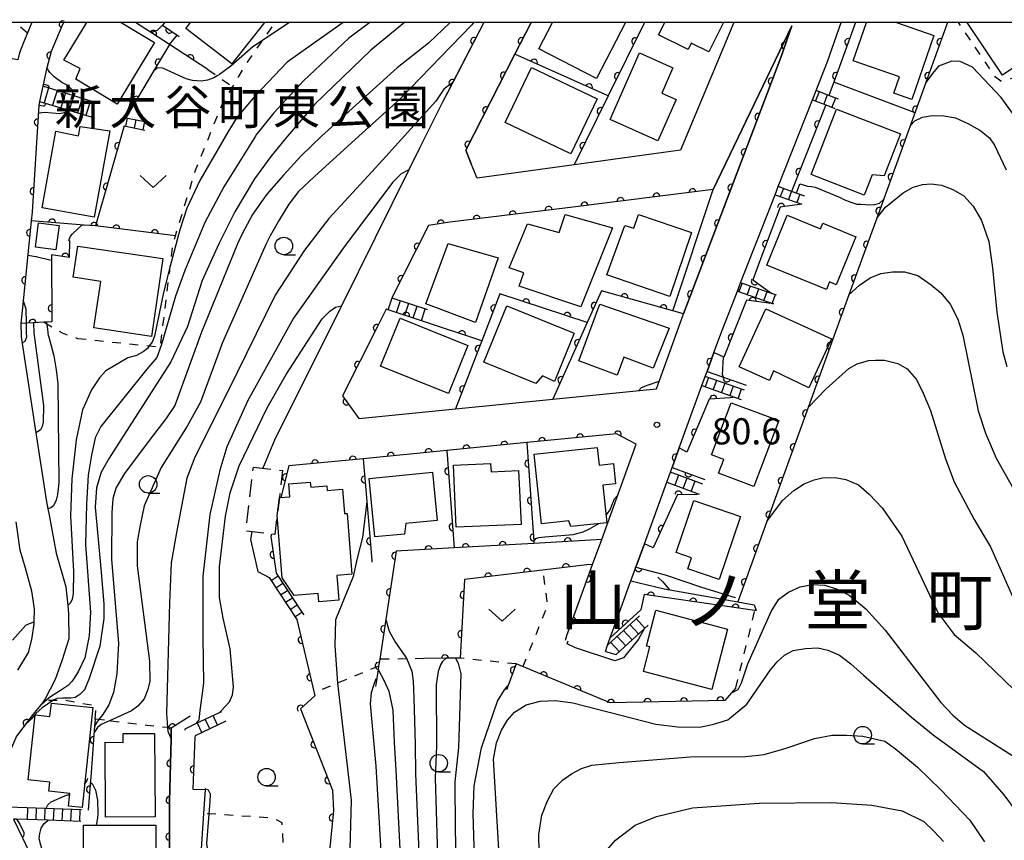
# Model space of a CAD drawing. Extents: x -20001 to -18000, y 99000 to 100501.
# Drawn here: x -18859 to -18718, y 100383 to 100500 of the extents above; entities that cross this region are included whole.
import ezdxf
from ezdxf.enums import TextEntityAlignment as Align

# ---------------------------------------------------------------- set-up
doc = ezdxf.new("R2010")
doc.units = 0
doc.linetypes.add('G', pattern=[3.75, 2.5, -1.25])
doc.linetypes.add('I', pattern=[2.5, 1.25, -1.25])
for name, color, linetype in [('2101000', 3, 'Continuous'), ('2214000', 3, 'Continuous'), ('2214990', 3, 'Continuous'), ('3001000', 3, 'Continuous'), ('3003000', 2, 'G'), ('6101110', 2, 'Continuous'), ('6101990', 2, 'Continuous'), ('6110000', 4, 'Continuous'), ('6110110', 4, 'Continuous'), ('6110120', 2, 'Continuous'), ('6301000', 2, 'I'), ('6313000', 2, 'Continuous'), ('6331000', 2, 'Continuous'), ('7101000', 4, 'Continuous'), ('7102000', 2, 'Continuous'), ('7312000', 4, 'Continuous'), ('8114000', 5, 'Continuous'), ('8162000', 4, 'Continuous'), ('999', 2, 'Continuous')]:
    doc.layers.add(name, color=color, linetype=linetype)
doc.layers.get('0').off()
doc.styles.add('PlotAnnotation', font='txt')
doc.styles.add('ROMANS', font='romans')

# ---------------------------------------------------------------- blocks, each defined once
blk = doc.blocks.new('631300')
at = {"layer": '6313000'}
blk.add_lwpolyline([(0.75, 0.35), (0, -0.35), (-0.75, 0.35)], dxfattribs=at)
blk = doc.blocks.new('633100')
at = {"layer": '6331000'}
blk.add_lwpolyline([(0, -0.5), (0.67, -0.5)], dxfattribs=at)
blk.add_circle((0, 0), 0.5, dxfattribs=at)
blk = doc.blocks.new('731200')
at = {"layer": '7312000'}
blk.add_circle((0, 0), 0.15, dxfattribs=at)
blk = doc.blocks.new('M07')
blk.add_arc((0, 0), 0.5, 180, 0)

msp = doc.modelspace()

# ---------------------------------------------------------------- linework, layer by layer
at = {"layer": '2101000', "flags": 128}
for points in [[(-18856.94, 100500), (-18858.14, 100497.11), (-18858.7, 100495.62), (-18858.93, 100494.65)], [(-18852.66, 100499.44), (-18854.15, 100495.81), (-18854.85, 100493.31), (-18855.36, 100490.87)], [(-18852.39, 100500), (-18852.66, 100499.44)], [(-18792.2, 100500), (-18796.65, 100491.41), (-18798.07, 100488.66), (-18801.39, 100482), (-18802.94, 100478.87), (-18812.6, 100459.41), (-18822.16, 100440.13), (-18823.87, 100436.12)], [(-18749.66, 100494.95), (-18748.06, 100499.49), (-18759.32, 100476.05), (-18780.21, 100473.45), (-18797.07, 100471.36), (-18800.12, 100470.9), (-18805.35, 100460.55)], [(-18756.35, 100500), (-18764.03, 100481.71), (-18779.26, 100479.6), (-18793.15, 100477.68), (-18793.98, 100479.72), (-18794.79, 100481.7), (-18787.75, 100495.45), (-18785.41, 100500)], [(-18742.96, 100494.41), (-18740.98, 100500)], [(-18774.78, 100409.88), (-18774.45, 100410.79), (-18774.08, 100411.82), (-18771.12, 100419.98), (-18770.41, 100421.93), (-18769.19, 100425.27), (-18765.97, 100434.14), (-18765.45, 100435.55), (-18765.2, 100436.25), (-18764.19, 100439.04), (-18760.95, 100447.97), (-18760.47, 100449.29), (-18760.21, 100449.99), (-18759.22, 100452.71), (-18758.02, 100456.01), (-18755.87, 100461.5), (-18755.4, 100462.7), (-18750.45, 100475.31), (-18750, 100476.47), (-18745.12, 100488.91), (-18744.6, 100490.22), (-18742.96, 100494.41)], [(-18767.46, 100447.49), (-18763.62, 100458.08), (-18763.56, 100458.23), (-18749.66, 100494.95)], [(-18855.36, 100490.87), (-18855.83, 100488.66)], [(-18855.83, 100488.66), (-18855.94, 100488.13), (-18856.89, 100472.83)], [(-18856.89, 100472.83), (-18857.02, 100471.55), (-18858.2, 100460.07)], [(-18858.2, 100460.07), (-18858.53, 100456.88)], [(-18806.17, 100458.92), (-18807.38, 100456.53), (-18812.44, 100446.5), (-18810.1, 100443.25), (-18796.23, 100444.63), (-18782.3, 100446.02), (-18769.89, 100447.25), (-18767.46, 100447.49)], [(-18858.53, 100456.88), (-18858.47, 100455.01), (-18858.32, 100454), (-18856.36, 100441.19), (-18854.9, 100431.59), (-18854.65, 100430.29), (-18854.48, 100429.4), (-18853.45, 100423.95), (-18852.08, 100419.11), (-18851.8, 100416.46), (-18851.67, 100415.26), (-18851.63, 100411.67), (-18852.63, 100408.53), (-18853.59, 100405.85), (-18855.01, 100403.07), (-18855.43, 100402.53), (-18855.86, 100401.99), (-18856.78, 100400.82), (-18857.32, 100400.13), (-18859.12, 100397.76)], [(-18770.35, 100439.55), (-18771.46, 100440.14), (-18773.17, 100441.05), (-18786.02, 100439.79), (-18797.51, 100438.67), (-18809.49, 100437.49), (-18820.13, 100436.45), (-18821.29, 100431.92)], [(-18780.31, 100412.15), (-18776.6, 100422.34), (-18775.3, 100425.92), (-18770.35, 100439.55)], [(-18858.97, 100407.2), (-18857.44, 100409.72), (-18856.94, 100411.6), (-18856.61, 100413.79), (-18856.61, 100414.13), (-18856.58, 100415.98), (-18856.92, 100418.53), (-18857.85, 100421.81), (-18858.61, 100424.4), (-18859.19, 100428.44)], [(-18825.44, 100427.03), (-18825.63, 100425.91), (-18824.58, 100421.33), (-18822.93, 100420.45)], [(-18822.63, 100426.7), (-18822.72, 100426.36), (-18821.92, 100421.1)], [(-18780.49, 100411.49), (-18780.31, 100412.15)], [(-18859.58, 100385.87), (-18858.3, 100383.19), (-18854.44, 100375.1), (-18853.5, 100373.12), (-18852.31, 100370.11), (-18850.41, 100368.86), (-18849.89, 100368.52), (-18845.77, 100368.05), (-18843.36, 100368.12), (-18842.85, 100368.14), (-18840.62, 100368.84), (-18838.86, 100369.7), (-18837.89, 100371.33), (-18837.45, 100373.68), (-18837.24, 100382.54), (-18837.21, 100388.49), (-18837, 100397.3), (-18836.96, 100398.9)], [(-18833.57, 100397.59), (-18833.88, 100390.13), (-18832.11, 100390.12), (-18832.34, 100386.66), (-18832.73, 100380.86)]]:
    msp.add_lwpolyline(points, dxfattribs=at)
at = {"layer": '2214000', "flags": 128}
for points in [[(-18847.37, 100488.36), (-18855.36, 100490.87)], [(-18741.38, 100488.98), (-18742.74, 100489.51), (-18744.6, 100490.22)], [(-18855.83, 100488.66), (-18847.96, 100486.35)], [(-18745.12, 100488.91), (-18743.2, 100488.17), (-18741.88, 100487.67)], [(-18843.49, 100486.34), (-18840.51, 100485.75)], [(-18843.72, 100485.16), (-18840.74, 100484.58)], [(-18746.21, 100475.12), (-18748.09, 100475.79), (-18750, 100476.47)], [(-18750.45, 100475.31), (-18746.63, 100473.95)], [(-18755.87, 100461.5), (-18750.68, 100459.69)], [(-18750.26, 100460.9), (-18750.95, 100461.14), (-18755.4, 100462.7)], [(-18805.35, 100460.55), (-18800.28, 100458.87)], [(-18800.84, 100457.16), (-18806.17, 100458.92)], [(-18754.86, 100447.31), (-18760.47, 100449.29)], [(-18760.95, 100447.97), (-18756.3, 100446.33), (-18755.33, 100445.99)], [(-18760.8, 100433.83), (-18765.45, 100435.55)], [(-18765.97, 100434.14), (-18761.32, 100432.43)], [(-18822.93, 100420.45), (-18819, 100414.45)], [(-18821.92, 100421.1), (-18818.24, 100415.49), (-18817.99, 100415.1)], [(-18769.91, 100414.99), (-18774.45, 100410.79)], [(-18774.78, 100409.88), (-18773.21, 100409.44), (-18768.66, 100413.64)], [(-18829.79, 100401.24), (-18830.09, 100401.1), (-18833.48, 100399.49), (-18835.02, 100398.76), (-18835.02, 100398.6)], [(-18829.15, 100399.88), (-18833.56, 100397.8), (-18833.57, 100397.59)], [(-18860.27, 100387.59), (-18849.85, 100387.22)], [(-18849.91, 100385.52), (-18854.6, 100385.69), (-18859.16, 100385.85), (-18859.58, 100385.87)]]:
    msp.add_lwpolyline(points, dxfattribs=at)
at = {"layer": '2214990', "flags": 128}
for points in [[(-18854.53, 100490.61), (-18855.19, 100488.47)], [(-18853.33, 100490.23), (-18853.99, 100488.12)], [(-18852.14, 100489.86), (-18852.8, 100487.77)], [(-18744.16, 100490.05), (-18744.67, 100488.74)], [(-18742.99, 100489.6), (-18743.5, 100488.29)], [(-18850.95, 100489.48), (-18851.6, 100487.42)], [(-18849.75, 100489.11), (-18850.4, 100487.06)], [(-18848.56, 100488.74), (-18849.2, 100486.71)], [(-18741.82, 100489.15), (-18742.33, 100487.84)], [(-18843.46, 100485.11), (-18843.23, 100486.29)], [(-18842.23, 100484.87), (-18842, 100486.05)], [(-18841.01, 100484.63), (-18840.77, 100485.8)], [(-18749.28, 100476.22), (-18749.73, 100475.06)], [(-18748.11, 100475.8), (-18748.54, 100474.63)], [(-18746.93, 100475.38), (-18747.35, 100474.21)], [(-18755.19, 100462.62), (-18755.66, 100461.43)], [(-18754.01, 100462.21), (-18754.47, 100461.01)], [(-18752.83, 100461.8), (-18753.28, 100460.6)], [(-18751.65, 100461.39), (-18752.09, 100460.18)], [(-18805.88, 100458.83), (-18805.31, 100460.54)], [(-18804.69, 100458.43), (-18804.13, 100460.14)], [(-18750.47, 100460.98), (-18750.89, 100459.77)], [(-18803.51, 100458.04), (-18802.94, 100459.75)], [(-18802.32, 100457.65), (-18801.75, 100459.36)], [(-18801.13, 100457.26), (-18800.57, 100458.96)], [(-18760.02, 100449.13), (-18760.5, 100447.81)], [(-18758.84, 100448.71), (-18759.32, 100447.39)], [(-18757.66, 100448.3), (-18758.14, 100446.98)], [(-18756.48, 100447.88), (-18756.95, 100446.56)], [(-18755.31, 100447.47), (-18755.77, 100446.15)], [(-18764.3, 100435.12), (-18764.82, 100433.72)], [(-18763.13, 100434.69), (-18763.64, 100433.29)], [(-18761.95, 100434.26), (-18762.47, 100432.85)], [(-18822.67, 100420.06), (-18821.67, 100420.72)], [(-18821.99, 100419.01), (-18820.99, 100419.67)], [(-18821.3, 100417.97), (-18820.3, 100418.63)], [(-18820.62, 100416.92), (-18819.61, 100417.58)], [(-18819.93, 100415.88), (-18818.93, 100416.54)], [(-18819.25, 100414.83), (-18818.24, 100415.49)], [(-18771.26, 100413.74), (-18770.02, 100412.39)], [(-18770.35, 100414.58), (-18769.1, 100413.23)], [(-18773.1, 100412.04), (-18771.85, 100410.69)], [(-18772.18, 100412.89), (-18770.94, 100411.54)], [(-18774.02, 100411.19), (-18772.77, 100409.84)], [(-18830.32, 100399.33), (-18830.96, 100400.69)], [(-18832.57, 100398.26), (-18833.22, 100399.62)], [(-18831.45, 100398.8), (-18832.09, 100400.15)], [(-18857.56, 100387.5), (-18857.62, 100385.8)], [(-18856.31, 100387.45), (-18856.37, 100385.75)], [(-18855.06, 100387.41), (-18855.12, 100385.71)], [(-18853.81, 100387.36), (-18853.87, 100385.66)], [(-18852.56, 100387.32), (-18852.62, 100385.62)], [(-18851.31, 100387.27), (-18851.38, 100385.57)], [(-18850.07, 100387.23), (-18850.13, 100385.53)]]:
    msp.add_lwpolyline(points, dxfattribs=at)
at = {"layer": '3001000', "flags": 128}
for points in [[(-18844.14, 100500), (-18839.37, 100497.11), (-18844.72, 100488.28), (-18850.66, 100491.88), (-18850.03, 100493.39), (-18852.36, 100494.59), (-18849.08, 100500)], [(-18823.61, 100500), (-18828.28, 100494.06), (-18834.9, 100499.12), (-18834.23, 100500)], [(-18771.91, 100500), (-18776.06, 100491.98), (-18784.29, 100496.23), (-18782.34, 100500)], [(-18757.83, 100500), (-18759.94, 100495.77), (-18762.47, 100497.03), (-18762.92, 100496.12), (-18767.16, 100498.22), (-18766.27, 100500)], [(-18733.08, 100500), (-18727.7, 100498.14), (-18730.87, 100488.96), (-18733.44, 100489.85), (-18732.63, 100492.19), (-18739.29, 100494.49), (-18737.39, 100500)], [(-18710.71, 100500), (-18709.75, 100498.57), (-18712.41, 100496.78), (-18712.1, 100496.31), (-18717.88, 100492.43), (-18722.95, 100500)]]:
    msp.add_lwpolyline(points, dxfattribs=at)
for points in [[(-18774.11, 100486.07), (-18769.87, 100495.63), (-18765.09, 100493.51), (-18766.71, 100489.85), (-18764.64, 100488.93), (-18767.26, 100483.02), (-18774.11, 100486.07)], [(-18779.72, 100481.17), (-18789.11, 100485.65), (-18785.35, 100493.53), (-18775.96, 100489.06), (-18779.72, 100481.17)], [(-18737.7, 100475.24), (-18745.3, 100478.19), (-18741.65, 100487.59), (-18732.49, 100484.03), (-18734.83, 100478.01), (-18736.56, 100478.17), (-18737.7, 100475.24)], [(-18850.03, 100485.09), (-18845.78, 100484.45), (-18848.01, 100472.1), (-18855.47, 100473.43), (-18853.51, 100484.4), (-18850.26, 100483.74), (-18850.03, 100485.09)], [(-18853.02, 100470.89), (-18853.48, 100467.43), (-18856.44, 100467.82), (-18855.98, 100471.28), (-18853.02, 100470.89)], [(-18780.53, 100472.47), (-18773.75, 100470.57), (-18778.28, 100459.23), (-18787.13, 100462.21), (-18786.48, 100464.13), (-18788.56, 100464.83), (-18785.94, 100471.16), (-18781.38, 100469.92), (-18780.53, 100472.47)], [(-18765.54, 100460.74), (-18774.58, 100463.82), (-18771.98, 100470.9), (-18770.69, 100470.51), (-18770.02, 100472.47), (-18762.42, 100469.88), (-18765.54, 100460.74)], [(-18738.89, 100469.29), (-18741.71, 100462.41), (-18742.68, 100462.81), (-18743.12, 100461.75), (-18751.63, 100465.24), (-18748.72, 100472.36), (-18743.95, 100470.4), (-18743.62, 100471.22), (-18738.89, 100469.29)], [(-18851.01, 100463.48), (-18850.36, 100467.94), (-18838.17, 100466.15), (-18839.81, 100455.01), (-18848.05, 100456.22), (-18847.07, 100462.9), (-18851.01, 100463.48)], [(-18800.52, 100459.69), (-18797.29, 100468.32), (-18790.13, 100466.29), (-18793.37, 100457.01), (-18800.52, 100459.69)], [(-18782.07, 100448.53), (-18783.77, 100449.34), (-18784.72, 100448.28), (-18792.18, 100451.31), (-18788.89, 100459.4), (-18779.24, 100455.48), (-18782.07, 100448.53)], [(-18767.93, 100450.46), (-18772.11, 100452.02), (-18773.07, 100449.45), (-18778.59, 100451.52), (-18775.56, 100459.63), (-18765.64, 100456.21), (-18767.93, 100450.46)], [(-18755.62, 100450.67), (-18751.81, 100458.98), (-18742.39, 100454.67), (-18745.61, 100447.65), (-18750.7, 100450.08), (-18751.27, 100448.68), (-18755.62, 100450.67)], [(-18806.98, 100450.77), (-18804.19, 100457.64), (-18794.46, 100453.7), (-18797.25, 100446.83), (-18806.98, 100450.77)], [(-18756.75, 100445.51), (-18749.93, 100442.94), (-18753.5, 100433.49), (-18758.56, 100435.4), (-18757.82, 100437.37), (-18759.57, 100438.03), (-18756.75, 100445.51)], [(-18775.68, 100436.56), (-18773.63, 100436.78), (-18773.33, 100433.9), (-18775.14, 100433.71), (-18774.57, 100428.32), (-18779.74, 100427.78), (-18780.02, 100428.58), (-18783.91, 100428.17), (-18784.97, 100438.13), (-18775.95, 100439.09), (-18775.68, 100436.56)], [(-18791.16, 100435.61), (-18787.2, 100435.79), (-18786.86, 100428.08), (-18796.15, 100427.67), (-18796.55, 100436.57), (-18791.21, 100436.81), (-18791.16, 100435.61)], [(-18798.87, 100428.65), (-18803.36, 100428.21), (-18803.53, 100426.7), (-18807.81, 100426.28), (-18808.63, 100434.67), (-18799.54, 100435.55), (-18798.87, 100428.65)], [(-18821.8, 100429.34), (-18821.46, 100431.91), (-18819.97, 100432.03), (-18820.12, 100433.88), (-18817.05, 100434.13), (-18816.99, 100433.4), (-18814.68, 100433.58), (-18814.63, 100432.95), (-18812.44, 100433.12), (-18812.16, 100429.63), (-18811.79, 100429.66), (-18811.08, 100420.93), (-18813.23, 100420.76), (-18812.94, 100417.22), (-18815.83, 100416.99), (-18815.92, 100418.17), (-18819.34, 100417.89), (-18821.08, 100420.43), (-18821.8, 100429.34)], [(-18762.11, 100431.48), (-18755.4, 100429.2), (-18758.47, 100420.18), (-18762.96, 100421.71), (-18762.43, 100423.28), (-18764.64, 100424.04), (-18762.11, 100431.48)], [(-18757.26, 100413.08), (-18759.52, 100404.43), (-18769.33, 100406.99), (-18768.41, 100410.52), (-18768.89, 100410.65), (-18767.56, 100415.77), (-18757.26, 100413.08)], [(-18848.22, 100401.83), (-18849.74, 100387.52), (-18851.7, 100387.72), (-18851.51, 100389.53), (-18854.52, 100389.85), (-18854.37, 100391.17), (-18857.45, 100391.5), (-18856.47, 100400.78), (-18854.34, 100400.56), (-18854.14, 100402.46), (-18848.22, 100401.83)], [(-18843.84, 100396.82), (-18843.85, 100398.11), (-18839.37, 100398.14), (-18839.28, 100386.2), (-18846.37, 100386.14), (-18846.45, 100396.86), (-18843.84, 100396.82)], [(-18849.53, 100384.97), (-18839.19, 100385.01), (-18839.14, 100372.64), (-18847.27, 100372.6), (-18847.29, 100377.7), (-18849.5, 100377.69), (-18849.53, 100384.97)]]:
    msp.add_lwpolyline(points, close=True, dxfattribs=at)
at = {"layer": '3003000', "flags": 128}
msp.add_lwpolyline([(-18825.2, 100436.28), (-18821.05, 100435.79), (-18821.46, 100431.91), (-18821.8, 100429.34), (-18822.13, 100426.64), (-18826.29, 100427.13), (-18825.2, 100436.28)], close=True, dxfattribs=at)
at = {"layer": '6101110', "flags": 128}
msp.add_lwpolyline([(-18856.94, 100500), (-18858.14, 100497.11), (-18858.7, 100495.62), (-18858.93, 100494.65), (-18866.43, 100495.99)], dxfattribs=at)
at = {"layer": '6101990', "flags": 128}
msp.add_lwpolyline([(-18857.57, 100498.47), (-18858.56, 100499.3)], dxfattribs=at)
at = {"layer": '6110000', "flags": 128}
for points in [[(-18852.66, 100499.44), (-18854.15, 100495.81), (-18854.85, 100493.31), (-18855.36, 100490.87)], [(-18852.39, 100500), (-18852.66, 100499.44)], [(-18831.73, 100493.24), (-18837.23, 100496.84), (-18842.08, 100500)], [(-18837.9, 100500), (-18838.22, 100499.62), (-18835.85, 100497.98)], [(-18792.2, 100500), (-18798.07, 100488.66)], [(-18785.41, 100500), (-18787.75, 100495.45), (-18794.79, 100481.7), (-18793.98, 100479.72)], [(-18769.18, 100500), (-18774.38, 100489.48), (-18779.26, 100479.6)], [(-18725.75, 100500), (-18728.87, 100491.38), (-18732.46, 100481.47), (-18735.9, 100471.97), (-18739.89, 100460.95), (-18745.73, 100444.81), (-18751.64, 100428.48), (-18755.81, 100416.97)], [(-18837.23, 100496.84), (-18839.52, 100493), (-18843.49, 100486.34)], [(-18774.38, 100489.48), (-18787.75, 100495.45)], [(-18855.83, 100488.66), (-18855.94, 100488.13), (-18856.89, 100472.83)], [(-18843.72, 100485.16), (-18847.82, 100470.83), (-18849.44, 100470.96), (-18855.25, 100471.41), (-18857.02, 100471.55)], [(-18759.32, 100476.05), (-18780.21, 100473.45), (-18797.07, 100471.36), (-18800.12, 100470.9), (-18805.35, 100460.55)], [(-18856.89, 100472.83), (-18857.02, 100471.55), (-18858.2, 100460.07)], [(-18836.36, 100469.43), (-18847.82, 100470.83)], [(-18851.54, 100468.74), (-18851.58, 100466.32), (-18854.12, 100466.71), (-18854.08, 100457.1), (-18855.16, 100457.03)], [(-18763.56, 100458.23), (-18765.1, 100458.67), (-18775.35, 100461.56), (-18777.39, 100457), (-18782.3, 100446.02)], [(-18777.39, 100457), (-18789.89, 100461.12), (-18792.48, 100454.39), (-18796.23, 100444.63)], [(-18806.17, 100458.92), (-18807.38, 100456.53), (-18812.44, 100446.5), (-18810.1, 100443.25)], [(-18792.48, 100454.39), (-18800.84, 100457.16), (-18806.17, 100458.92)], [(-18855.16, 100457.03), (-18856.71, 100456.96), (-18857.72, 100456.92), (-18858.53, 100456.88)], [(-18759.22, 100452.71), (-18760.21, 100449.99)], [(-18760.21, 100449.99), (-18754.61, 100448.02)], [(-18770.35, 100439.55), (-18771.46, 100440.14), (-18773.17, 100441.05), (-18786.02, 100439.79), (-18797.51, 100438.67), (-18809.49, 100437.49), (-18820.13, 100436.45), (-18821.29, 100431.92)], [(-18786.02, 100439.79), (-18785.03, 100425.63), (-18785.01, 100425.36), (-18796.43, 100424.71), (-18804.76, 100424.23), (-18806.24, 100414.46), (-18807.11, 100408.75), (-18807.26, 100407.76), (-18807.33, 100407.27), (-18807.52, 100406.03), (-18807.53, 100405.98), (-18807.7, 100404.86)], [(-18764.19, 100439.04), (-18765.2, 100436.25)], [(-18809.49, 100437.49), (-18808.97, 100431.38), (-18808.25, 100422.95), (-18808.23, 100422.68)], [(-18797.51, 100438.67), (-18796.43, 100424.71)], [(-18765.2, 100436.25), (-18760.54, 100434.53)], [(-18822.63, 100426.7), (-18822.72, 100426.36), (-18821.92, 100421.1)], [(-18775.3, 100425.92), (-18785.01, 100425.36)], [(-18769.19, 100425.27), (-18770.41, 100421.93), (-18766.19, 100420.87)], [(-18777.44, 100422.29), (-18794.96, 100420.18), (-18795.6, 100408.92), (-18796.23, 100408.91), (-18797.57, 100408.89), (-18800.76, 100408.85)], [(-18780.49, 100411.49), (-18780.31, 100412.15), (-18776.6, 100422.34), (-18777.44, 100422.29)], [(-18819, 100414.45), (-18816.5, 100403.95), (-18816.39, 100403.5), (-18818.45, 100401.65), (-18813.88, 100389.98), (-18813.74, 100387.06), (-18815.78, 100366.65)], [(-18756.09, 100404.66), (-18757.68, 100402.87), (-18774.1, 100402.51), (-18787.56, 100408.08), (-18788.69, 100405.01), (-18788.93, 100404.36)], [(-18855.86, 100401.99), (-18856.78, 100400.82), (-18857.32, 100400.13), (-18859.12, 100397.76), (-18860.13, 100395.4), (-18860.63, 100393.78), (-18860.81, 100391.17), (-18860.73, 100388.77), (-18860.27, 100387.59)], [(-18847.87, 100400.18), (-18847.95, 100399.18), (-18848.04, 100397.87), (-18848.5, 100391.87), (-18848.53, 100391.43), (-18848.86, 100387.13)], [(-18834.27, 100400.6), (-18836.96, 100398.9), (-18837, 100397.3), (-18837.21, 100388.49), (-18837.24, 100382.54), (-18837.45, 100373.68), (-18837.89, 100371.33), (-18838.86, 100369.7), (-18840.62, 100368.84), (-18842.85, 100368.14), (-18843.36, 100368.12)], [(-18833.57, 100397.59), (-18833.88, 100390.13), (-18832.11, 100390.12)]]:
    msp.add_lwpolyline(points, dxfattribs=at)
at = {"layer": '6110110', "flags": 128}
for points in [[(-18748.06, 100499.49), (-18749.66, 100494.95), (-18763.56, 100458.23)], [(-18738.96, 100500), (-18742.02, 100491.56), (-18742.74, 100489.51)], [(-18743.2, 100488.17), (-18748.09, 100475.79)], [(-18746.63, 100473.95), (-18749.75, 100473.54), (-18752.66, 100465.83), (-18753.65, 100463.12), (-18750.95, 100461.14)], [(-18750.68, 100459.69), (-18754.54, 100460.19), (-18757.79, 100452.06)], [(-18756.3, 100446.33), (-18756.89, 100446.22), (-18759.9, 100446.03), (-18763.11, 100438.44)], [(-18761.32, 100432.43), (-18762, 100432.32), (-18764.45, 100432.34), (-18767.94, 100424.7)], [(-18753.17, 100415.72), (-18753.36, 100415.74), (-18769.2, 100418.02), (-18769.71, 100415.85), (-18774.08, 100411.82)]]:
    msp.add_lwpolyline(points, dxfattribs=at)
at = {"layer": '6110120', "flags": 128}
for points in [[(-18763.56, 100458.23), (-18765.1, 100458.67), (-18759.32, 100476.05), (-18748.06, 100499.49)], [(-18742.74, 100489.51), (-18744.6, 100490.22), (-18742.96, 100494.41), (-18740.98, 100500)], [(-18748.09, 100475.79), (-18750, 100476.47), (-18745.12, 100488.91), (-18743.2, 100488.17)], [(-18750.95, 100461.14), (-18755.4, 100462.7), (-18750.45, 100475.31), (-18746.63, 100473.95)], [(-18757.79, 100452.06), (-18759.22, 100452.71), (-18758.02, 100456.01), (-18755.87, 100461.5), (-18750.68, 100459.69)], [(-18763.11, 100438.44), (-18764.19, 100439.04), (-18760.95, 100447.97), (-18756.3, 100446.33)], [(-18767.94, 100424.7), (-18769.19, 100425.27), (-18765.97, 100434.14), (-18761.32, 100432.43)], [(-18774.08, 100411.82), (-18771.12, 100419.98), (-18766.33, 100418.84), (-18755.81, 100416.97), (-18753.44, 100416.54), (-18753.17, 100415.72)]]:
    msp.add_lwpolyline(points, dxfattribs=at)
at = {"layer": '6301000', "flags": 128}
for points in [[(-18850.39, 100454.73), (-18849.13, 100454.6), (-18840.11, 100453.65), (-18838.54, 100453.48), (-18837.1, 100465.09), (-18836.69, 100468.36), (-18836.36, 100469.43), (-18833.48, 100478.83), (-18829.69, 100488.26), (-18828.16, 100490.8), (-18826.06, 100494.3), (-18823.83, 100497.46), (-18822.03, 100500)], [(-18693.14, 100478.3), (-18699.46, 100473.61), (-18707.35, 100471.84), (-18707.89, 100472.14), (-18708.37, 100472.98), (-18711.18, 100484.43), (-18711, 100487.3), (-18710.98, 100487.65), (-18711.27, 100489.98), (-18713, 100491.72), (-18715.63, 100492.2), (-18718.12, 100491.56), (-18718.88, 100492.14), (-18724.2, 100500)], [(-18831.73, 100493.24), (-18830.4, 100492.33), (-18828.16, 100490.8)], [(-18855.16, 100457.03), (-18854.9, 100456.87), (-18852.58, 100455.5), (-18850.39, 100454.73)], [(-18786.58, 100407.67), (-18783.06, 100416.39), (-18783.68, 100421.54)], [(-18756.09, 100404.66), (-18753.36, 100415.74)], [(-18807.26, 100407.76), (-18813.15, 100405.33), (-18816.5, 100403.95)], [(-18800.76, 100408.85), (-18803.24, 100408.81), (-18807.11, 100408.75)], [(-18787.56, 100408.08), (-18795.6, 100408.92)], [(-18847.87, 100400.18), (-18847.76, 100402.04), (-18852.18, 100402.86), (-18854.48, 100402.86), (-18855.43, 100402.53)], [(-18846.53, 100400.01), (-18847.87, 100400.18)], [(-18836.96, 100398.9), (-18837.5, 100398.96), (-18840.41, 100399.28), (-18845.83, 100399.93), (-18846.53, 100400.01)], [(-18814.37, 100380.76), (-18820.6, 100381.4), (-18820.92, 100381.79), (-18821.07, 100385.33), (-18822.17, 100385.88), (-18823.12, 100386.04), (-18832.34, 100386.66)]]:
    msp.add_lwpolyline(points, dxfattribs=at)
at = {"layer": '7101000', "flags": 128}
for points in [[(-18803.55, 100500), (-18808.36, 100496.01), (-18816.4, 100488.28), (-18820.3, 100483.69), (-18820.79, 100483.11), (-18822.7, 100480.8), (-18825.03, 100477.6), (-18827.86, 100472.88), (-18830.17, 100468.28), (-18832.52, 100463.01), (-18834.65, 100456.42), (-18837.05, 100451.36), (-18844.21, 100440.21), (-18845.88, 100437.55), (-18847.03, 100435.57), (-18847.7, 100433.33), (-18847.86, 100430.57), (-18847.06, 100421.74), (-18846.61, 100416.72), (-18846.61, 100414.6), (-18847.22, 100410.64), (-18848.71, 100405.99)], [(-18840.24, 100498.8), (-18839.84, 100498.67), (-18839.55, 100498.67), (-18838.89, 100498.94), (-18838.22, 100499.62)], [(-18851.07, 100489.86), (-18851.22, 100490.39), (-18851.77, 100490.94), (-18852.65, 100491.4), (-18853.76, 100492.19), (-18854.38, 100492.8), (-18854.8, 100493.51)], [(-18850.84, 100489.45), (-18851.05, 100489.8), (-18851.07, 100489.86)], [(-18856.01, 100486.98), (-18855.51, 100487.11), (-18855.15, 100487.16), (-18852.95, 100486.95), (-18852.3, 100487.08), (-18851.79, 100487.26), (-18851.46, 100487.37)], [(-18731.11, 100485.19), (-18730.44, 100485.92), (-18729.33, 100486.44), (-18727.98, 100486.66), (-18726.27, 100486.63), (-18724.64, 100486.32), (-18722.77, 100485.46), (-18721.11, 100484.57), (-18719.76, 100483.47), (-18719.05, 100482.43), (-18717.36, 100478.88)], [(-18747.39, 100475.54), (-18746.9, 100476.89), (-18745.83, 100476.53)], [(-18745.83, 100476.53), (-18745.26, 100476.5), (-18744.74, 100476.38), (-18741.16, 100474.93), (-18740.6, 100474.61)], [(-18740.6, 100474.61), (-18739.6, 100474.25), (-18738.73, 100473.95), (-18738.2, 100473.96)], [(-18738.2, 100473.96), (-18736.91, 100473.86), (-18736.15, 100473.9), (-18735.52, 100474.1), (-18734.96, 100474.57)], [(-18857.76, 100458.91), (-18858.19, 100460.21)], [(-18858.32, 100454), (-18857.83, 100454.44), (-18857.66, 100454.94), (-18857.69, 100455.5), (-18857.72, 100456.92), (-18857.76, 100458.91)], [(-18830.04, 100401.12), (-18829.68, 100401.53), (-18829.27, 100401.94), (-18828.63, 100402.66), (-18828.19, 100403.67), (-18828.03, 100404.78), (-18828.52, 100410.25), (-18829.51, 100414.65), (-18830.04, 100417.61), (-18830.08, 100422.01), (-18829.18, 100429.25), (-18828.55, 100432.62), (-18827.22, 100436.45), (-18823.23, 100444.8), (-18820.49, 100449.57), (-18815.37, 100457.53), (-18814.25, 100458.62), (-18813.43, 100459.21), (-18812.59, 100459.41)], [(-18757.84, 100449.16), (-18758, 100449.51), (-18757.86, 100452.09)], [(-18769.99, 100447.27), (-18769.58, 100447.67), (-18768.73, 100448.03), (-18767.06, 100448.6)], [(-18756.71, 100403.96), (-18755.77, 100404.4), (-18755.28, 100405.39), (-18754.39, 100408.1), (-18751.01, 100415.6), (-18749.92, 100417.35), (-18748.55, 100418.39), (-18746.85, 100419.15), (-18745.1, 100419.48), (-18743.35, 100419.37), (-18741.55, 100418.82), (-18739.85, 100417.95), (-18737.44, 100415.98), (-18734.71, 100412.92), (-18726.71, 100402.56), (-18725.02, 100400.76), (-18723.33, 100399.3), (-18715.5, 100394.37)], [(-18848.71, 100405.99), (-18849.42, 100404.36), (-18850.07, 100403.72), (-18850.37, 100403.51), (-18850.74, 100403.27), (-18851.36, 100403.18), (-18852.53, 100403.16), (-18853.32, 100403.15), (-18853.81, 100402.96), (-18855.44, 100401.82), (-18856.37, 100400.97), (-18856.98, 100400.22), (-18857.38, 100399.83)], [(-18835.6, 100302), (-18834.27, 100302.61), (-18833.92, 100302.9), (-18833.56, 100303.25), (-18832.53, 100305.14), (-18831.63, 100306.78), (-18829.59, 100312.72), (-18826.92, 100323.11), (-18825.76, 100329.9), (-18823.63, 100339.48), (-18822.89, 100341.53), (-18821.49, 100343.59), (-18819.65, 100345.82), (-18816.45, 100349.62), (-18809.95, 100357.08), (-18808.64, 100359.37), (-18807.57, 100363.56), (-18806.92, 100368.49), (-18806.58, 100375.54), (-18807.62, 100393.44), (-18808.42, 100402.36), (-18808.29, 100403.99), (-18807.98, 100404.91), (-18807.63, 100406)], [(-18829.16, 100255.4), (-18828.32, 100255.44), (-18828.12, 100255.45), (-18827.01, 100256.18), (-18825.43, 100257.59), (-18823.74, 100259.69), (-18822.36, 100262.21), (-18819.53, 100269.36), (-18817.99, 100278.27), (-18815.52, 100295.5), (-18814.42, 100301.06), (-18811.71, 100309.26), (-18806.76, 100319.82), (-18798.58, 100336.1), (-18796.09, 100343.65), (-18793.76, 100352.77), (-18793.13, 100361.75), (-18793.2, 100369.42), (-18793.73, 100386.67), (-18793.55, 100390.64), (-18792.5, 100396.06), (-18790.24, 100402.76), (-18789.24, 100404.37), (-18788.69, 100405.01)], [(-18857.38, 100399.83), (-18857.74, 100399.57)], [(-18831.01, 100380.72), (-18831.23, 100381.14), (-18831.48, 100381.29), (-18831.77, 100381.68), (-18831.87, 100382.35), (-18831.4, 100388.39), (-18831.36, 100389.41), (-18831.65, 100389.98), (-18832.11, 100390.17)], [(-18859.16, 100385.85), (-18858.68, 100385.11), (-18858.1, 100383.92), (-18858.1, 100383.54), (-18858.3, 100383.19)]]:
    msp.add_lwpolyline(points, dxfattribs=at)
at = {"layer": '7102000', "flags": 128}
for points in [[(-18812.32, 100500), (-18820.34, 100494.28), (-18824.93, 100489.48), (-18827.56, 100486.38), (-18828.87, 100484.28), (-18832.85, 100477.35), (-18834.72, 100473.37), (-18835.76, 100470.26), (-18837.1, 100465.09), (-18838.08, 100461.29), (-18839.36, 100455.06), (-18839.7, 100454.2), (-18840.11, 100453.65), (-18840.38, 100453.29), (-18841, 100452.79), (-18841.97, 100452.29), (-18843.2, 100451.93), (-18846.34, 100450.08), (-18847.27, 100449.09), (-18848.39, 100447.35), (-18849.68, 100444.47), (-18850.58, 100440.17), (-18851.23, 100434.62), (-18851.4, 100429.29), (-18850.98, 100421.34), (-18851.02, 100418.15), (-18851.16, 100417.38), (-18851.42, 100416.85), (-18851.8, 100416.46)], [(-18808.53, 100500), (-18811.53, 100497.76), (-18818.02, 100491.64), (-18822.27, 100487.05), (-18824.83, 100483.82), (-18824.91, 100483.69), (-18829.44, 100476.45), (-18832.15, 100471.35), (-18835.02, 100464.47), (-18836.37, 100460.8), (-18838.39, 100453.73), (-18839.05, 100452.01), (-18840.45, 100450.32), (-18847.08, 100442.08), (-18847.88, 100440.49), (-18848.39, 100438.01), (-18848.85, 100435.11), (-18849.11, 100430.96), (-18849.25, 100425.18), (-18848.53, 100415.5), (-18848.75, 100412.13), (-18849.35, 100408.96), (-18850.27, 100407.06), (-18850.88, 100406.06)], [(-18793.61, 100500), (-18793.94, 100499.62), (-18804.22, 100488.98), (-18810.08, 100483.69), (-18816.46, 100477.93), (-18818.74, 100475.78), (-18820.12, 100473.95), (-18821.46, 100471.77), (-18822.79, 100469.44), (-18823.37, 100468.28), (-18829.61, 100454.15), (-18832.8, 100445.59), (-18834.69, 100442.15), (-18838.4, 100436.22), (-18840.85, 100430.75), (-18841.43, 100427.99), (-18841.83, 100425.58), (-18841.83, 100422.13), (-18840.09, 100408.47), (-18840.06, 100405.64), (-18840.31, 100404.41), (-18840.85, 100403.09), (-18841.76, 100402.02), (-18842.67, 100401.37), (-18845.83, 100399.93), (-18847.03, 100399.39), (-18847.54, 100398.99), (-18848.01, 100398.26)], [(-18797.03, 100500), (-18800.11, 100497.02), (-18804.61, 100493.48), (-18815.44, 100483.69), (-18818.38, 100480.86), (-18820.91, 100478.09), (-18823.26, 100475.39), (-18825.31, 100472.49), (-18826.85, 100469.62), (-18827.48, 100468.28), (-18832.64, 100455.62), (-18836.47, 100445.09), (-18837.74, 100443.2), (-18839.99, 100440.29), (-18843.66, 100435.36), (-18844.87, 100433.35), (-18845.33, 100431.77), (-18845.46, 100429.72), (-18845.53, 100423.04), (-18844.53, 100411.04), (-18844.75, 100406.65), (-18845.24, 100404), (-18845.93, 100402.24), (-18846.75, 100400.84), (-18847.33, 100400.11), (-18847.68, 100399.67), (-18847.95, 100399.18)], [(-18820.01, 100500), (-18825.29, 100496.49), (-18828.43, 100493.72), (-18830.04, 100492.54), (-18830.4, 100492.33), (-18830.88, 100492.05), (-18831.76, 100491.73), (-18832.68, 100491.59), (-18833.91, 100491.67), (-18834.84, 100491.92), (-18838.08, 100493.38), (-18838.43, 100493.47), (-18838.97, 100493.42), (-18839.52, 100493)], [(-18837.23, 100496.84), (-18836.11, 100498.16)], [(-18708.68, 100455.53), (-18709.81, 100460.47), (-18711.36, 100468.49), (-18713.63, 100480.08), (-18714.19, 100482.43), (-18715.71, 100485.95), (-18718.09, 100489.22), (-18722.19, 100493.57), (-18723.96, 100494.39), (-18725.13, 100494.45), (-18727.04, 100493.72), (-18727.9, 100492.66), (-18728.87, 100491.38)], [(-18854.49, 100490.59), (-18854.47, 100490.68), (-18854.48, 100490.8), (-18854.53, 100490.89), (-18855.31, 100491.15)], [(-18796.65, 100491.41), (-18797.91, 100490.43), (-18799.07, 100488.71), (-18806.21, 100480.8), (-18808.77, 100478.01), (-18814.38, 100471.9), (-18817.88, 100467.36), (-18822.06, 100460.92), (-18828.91, 100447.02), (-18833.61, 100437.69), (-18834.72, 100434.71), (-18836.24, 100426.94), (-18836.99, 100422.58), (-18837.24, 100416.86), (-18837.65, 100400.97), (-18837.5, 100398.96), (-18837.46, 100398.46), (-18837, 100397.3)], [(-18730.4, 100487.02), (-18742.06, 100491.43)], [(-18855.94, 100488.13), (-18855.3, 100488.03), (-18855.16, 100488.04), (-18855.08, 100488.09), (-18854.93, 100488.39)], [(-18802.94, 100478.87), (-18804.02, 100478.28), (-18805.21, 100477.13), (-18812.18, 100467.83), (-18819.47, 100457.61), (-18826.01, 100445.84), (-18829.01, 100439.19), (-18829.99, 100435.85), (-18831.43, 100429.48), (-18832.46, 100420.68), (-18832.46, 100411.91), (-18832.34, 100405.32), (-18832.91, 100401.04), (-18833.02, 100400.04), (-18833.48, 100399.49)], [(-18735.9, 100471.97), (-18734.66, 100473.54), (-18732.11, 100475.56), (-18730.69, 100476.38), (-18729.35, 100476.77), (-18728.1, 100476.85), (-18726.64, 100476.68), (-18725, 100476.08), (-18723.4, 100475.13), (-18722.07, 100473.67), (-18720.9, 100471.64), (-18719.83, 100468.63), (-18719.3, 100464.82), (-18718.68, 100458.5), (-18717.84, 100452.79), (-18717.28, 100450.71)], [(-18851.65, 100468.72), (-18851.43, 100469.28), (-18851.14, 100469.68), (-18850.29, 100470.49)], [(-18849.44, 100470.96), (-18849.82, 100470.88), (-18850.29, 100470.49)], [(-18857.52, 100466.64), (-18856.35, 100466.47), (-18856.33, 100466.46), (-18854.19, 100465.94)], [(-18739.89, 100460.95), (-18738.37, 100462.36), (-18736.82, 100463.39), (-18735.31, 100464.04), (-18733.63, 100464.26), (-18731.91, 100464.26), (-18730.01, 100463.74), (-18728.08, 100462.41), (-18726.7, 100461.24), (-18725.36, 100459.61), (-18724.29, 100457.46), (-18723.56, 100455.18), (-18721.36, 100444.34), (-18720.32, 100441.15), (-18718.78, 100437.58), (-18714.97, 100430.78)], [(-18856.71, 100456.96), (-18856.67, 100455.54), (-18855.27, 100445.1), (-18855.32, 100442.72), (-18855.45, 100442.08), (-18855.69, 100441.65), (-18855.9, 100441.47), (-18856.36, 100441.19)], [(-18854.54, 100455.1), (-18854.64, 100456.03), (-18854.8, 100457.05)], [(-18854.54, 100455.1), (-18854.43, 100454.56), (-18853.8, 100452.21), (-18853.45, 100450.22), (-18853.24, 100448.21), (-18853.09, 100434.02), (-18853.25, 100432.36), (-18853.47, 100431.54), (-18853.86, 100430.76), (-18854.21, 100430.45), (-18854.65, 100430.29)], [(-18745.73, 100444.81), (-18743.17, 100447.46), (-18739.88, 100450.39), (-18738.71, 100451.07), (-18737.1, 100451.55), (-18736.06, 100451.59), (-18734.81, 100451.59), (-18732.89, 100451.11), (-18731.52, 100450.35), (-18730.19, 100448.86), (-18729.23, 100446.89), (-18728.18, 100444.4), (-18726.03, 100437.45), (-18724.79, 100434.17), (-18721.92, 100428.79), (-18719.61, 100424.84), (-18715.65, 100415.91)], [(-18751.64, 100428.48), (-18749.39, 100431.51), (-18747.78, 100432.95), (-18746.31, 100433.88), (-18744.87, 100434.47), (-18743.65, 100434.76), (-18741.87, 100434.8), (-18740.35, 100434.51), (-18738.49, 100433.75), (-18736.97, 100432.4), (-18735.11, 100430.46), (-18732.29, 100426.41), (-18727.09, 100415.36), (-18724.83, 100412.32), (-18721.72, 100409.67), (-18713.46, 100401.71)], [(-18774.68, 100429.41), (-18774.1, 100430.17), (-18773.88, 100430.7), (-18773.48, 100431.72), (-18773, 100432.26)], [(-18808.97, 100431.38), (-18809.56, 100426.2), (-18810.34, 100423.23), (-18810.92, 100420.59), (-18813.42, 100414.42), (-18813.54, 100410.68), (-18813.15, 100405.37), (-18813.15, 100405.33), (-18811.19, 100388.55), (-18811.56, 100374.56), (-18811.84, 100365.94), (-18812.25, 100362.56), (-18813.27, 100359.6), (-18814.34, 100357.15), (-18816.8, 100353.48), (-18823.66, 100345.46), (-18825.16, 100342.85), (-18826.33, 100339.65), (-18831.32, 100319.77), (-18832.54, 100312.27)], [(-18785.03, 100425.63), (-18784.72, 100426.05), (-18784.31, 100426.18), (-18783.43, 100426.29), (-18779.41, 100426.62), (-18777.94, 100427.03), (-18777.06, 100427.44), (-18775.73, 100428.2)], [(-18767.26, 100420.53), (-18766.55, 100419.84), (-18765.59, 100418.71)], [(-18766.19, 100420.87), (-18761.01, 100419.09), (-18756.19, 100417.6)], [(-18859.69, 100411.49), (-18857.82, 100413.65), (-18857.28, 100413.9), (-18856.61, 100414.13)], [(-18806.24, 100414.46), (-18805.76, 100412.77), (-18804.84, 100411.16), (-18803.29, 100408.93), (-18802.49, 100407.03), (-18802.32, 100405.6), (-18802.2, 100403.25), (-18802.03, 100396.6), (-18801.99, 100392.32), (-18801.44, 100379.99)], [(-18769.21, 100413.13), (-18770.01, 100411.64), (-18772.19, 100408.95), (-18773.42, 100408.51), (-18779.06, 100410.38), (-18780.24, 100410.99), (-18780.12, 100411.39)], [(-18789.76, 100376.62), (-18790.78, 100394.46), (-18790.38, 100396.8), (-18789.67, 100398.62), (-18788.8, 100400.04), (-18787.79, 100401.16), (-18786.11, 100402.23), (-18784.13, 100402.73), (-18781.9, 100402.84), (-18779.46, 100402.53), (-18767.55, 100399.46), (-18764.43, 100399.08), (-18761.28, 100399.04), (-18759.44, 100399.39), (-18757.22, 100400.08), (-18754.5, 100402.34), (-18751.12, 100407.23), (-18750.16, 100408.37), (-18749.12, 100409.35), (-18747.86, 100410.03), (-18746.1, 100410.3), (-18744.32, 100410.39), (-18742.91, 100410.06), (-18741.25, 100409.35), (-18739.62, 100408.09), (-18737.8, 100406.49), (-18730.92, 100400.45), (-18727.83, 100397.95), (-18720.62, 100392.66), (-18717.69, 100389.32), (-18715.92, 100386.95)], [(-18797.57, 100408.89), (-18798.12, 100408.42), (-18798.41, 100407.94), (-18798.71, 100407.02), (-18799, 100405.07), (-18798.97, 100396.36), (-18799.18, 100391.76), (-18798.87, 100382.22), (-18798.69, 100369.05), (-18798.95, 100367.08), (-18799.34, 100360.8), (-18800.75, 100354.06), (-18804.23, 100346.04), (-18806.34, 100341.39), (-18807.74, 100339.09), (-18808.3, 100338.27), (-18808.6, 100337.45), (-18809.45, 100333.62), (-18814.83, 100321.14), (-18818.86, 100310.64), (-18820.76, 100305.29), (-18821.85, 100302.36), (-18822.97, 100298.52), (-18823.88, 100293.2)], [(-18796.23, 100408.91), (-18795.85, 100408.19), (-18795.47, 100406.67), (-18795.82, 100396.11), (-18796.36, 100391.2), (-18796.3, 100384.44), (-18795.95, 100369.24), (-18796.08, 100368.25), (-18796.23, 100361.28), (-18797.29, 100353.67), (-18800.16, 100344.85), (-18801.45, 100341.21), (-18803.16, 100337.6), (-18803.44, 100337.19), (-18803.59, 100336.77), (-18805.11, 100332.47), (-18810.8, 100320.48), (-18815.29, 100309.95), (-18817.69, 100303.84), (-18818.14, 100301.71), (-18819.24, 100297.01), (-18820.13, 100292.83)], [(-18807.33, 100407.27), (-18806.51, 100405.77), (-18805.82, 100404.17), (-18805.24, 100401.47), (-18805.01, 100396.84), (-18804.8, 100392.88), (-18804.01, 100377.77), (-18804.17, 100368.68), (-18804.7, 100364.73), (-18805.54, 100359.84), (-18806.71, 100356.22), (-18812.38, 100348.43), (-18815.44, 100343.87), (-18816.91, 100342.09), (-18818.03, 100340.45), (-18818.62, 100338.8), (-18820.33, 100331.14), (-18822.89, 100322.45), (-18826.01, 100312.03), (-18827.77, 100306.88), (-18831.28, 100296.21), (-18832.75, 100292.02), (-18833.92, 100290.05), (-18834.9, 100289.44)], [(-18850.88, 100406.06), (-18851.19, 100405.59), (-18851.69, 100405.06), (-18852.82, 100404.27), (-18854.25, 100403.39), (-18855.1, 100402.71), (-18855.88, 100401.96)], [(-18784.21, 100378.6), (-18784.33, 100383.63), (-18783.87, 100386.42), (-18783.09, 100388.48), (-18782.18, 100390.17), (-18780.9, 100391.45), (-18779.62, 100392.36), (-18778.2, 100393.09), (-18776.73, 100393.6), (-18772.8, 100393.96), (-18762.59, 100394.76), (-18754.65, 100394.81), (-18752.02, 100395.1), (-18748.86, 100396.03), (-18744.82, 100397.39), (-18742.28, 100397.88), (-18740.24, 100397.88), (-18737.9, 100397.73), (-18734.72, 100397.04), (-18733.22, 100395.9), (-18730.05, 100393.31), (-18726.74, 100390.05), (-18722.54, 100385.7), (-18720.47, 100382.59)], [(-18849.38, 100390.88), (-18849.05, 100391.31), (-18848.92, 100391.71)], [(-18848.55, 100391.1), (-18848.23, 100390.84), (-18847.83, 100389.98), (-18847.55, 100388.55), (-18847.49, 100386.66), (-18847.55, 100385.98), (-18847.74, 100384.98)], [(-18854.9, 100387.4), (-18854.64, 100387.92), (-18854.17, 100388.34), (-18852.22, 100389.21), (-18851.52, 100389.43)], [(-18774.58, 100381.42), (-18773.32, 100382.83), (-18770.53, 100385), (-18767.43, 100386.22), (-18762.28, 100387.46), (-18752.72, 100388.14), (-18742.36, 100388.24), (-18736.61, 100387.85), (-18732.25, 100387.02), (-18729.14, 100385.51), (-18727.74, 100384.11), (-18726.35, 100382.64)], [(-18854.44, 100375.1), (-18854.08, 100375.73), (-18853.98, 100376.35), (-18854.11, 100377.14), (-18855.65, 100382.12), (-18855.88, 100383.04), (-18855.78, 100383.79), (-18855.62, 100384.58), (-18855.19, 100385.23), (-18854.6, 100385.69)]]:
    msp.add_lwpolyline(points, dxfattribs=at)
at = {"layer": '999', "flags": 128}
msp.add_lwpolyline([(-20000, 99000), (-18000, 99000), (-18000, 100500), (-20000, 100500)], close=True, dxfattribs=at)

# ---------------------------------------------------------------- block references
at = {"layer": '6110000'}
for p, rotation in [((-18852.53, 100499.72), 244.2592916436376), ((-18839.57, 100498.36), 146.9138905297439), ((-18837.24, 100498.94), 325.3174196043314), ((-18793.58, 100497.34), 242.6322583709539), ((-18786.78, 100497.33), 242.7838884427058), ((-18770.51, 100497.31), 243.6969703782272), ((-18726.77, 100497.18), 250.1023298054728), ((-18854.31, 100495.25), 254.3577535428529), ((-18834.24, 100494.88), 146.7934296849743), ((-18838.77, 100494.26), 239.1900867715903), ((-18785.01, 100494.23), 155.9381841373432), ((-18789.32, 100492.38), 242.8875535720412), ((-18772.98, 100492.3), 243.6969703782272), ((-18728.52, 100492.34), 250.1023298054728), ((-18796.69, 100491.32), 242.6322583709539), ((-18777.12, 100490.7), 155.9381841373432), ((-18841.95, 100488.92), 239.2009953106231), ((-18730.27, 100487.51), 250.086556789218), ((-18791.86, 100487.42), 242.8875535720412), ((-18775.46, 100487.3), 243.7139845040928), ((-18856.09, 100485.68), 266.4469802847566), ((-18844.55, 100482.28), 254.0334831786463), ((-18794.4, 100482.47), 242.8875535720412), ((-18777.93, 100482.29), 243.7139845040928), ((-18732.03, 100482.67), 250.086556789218), ((-18733.78, 100477.83), 250.0944118201183), ((-18846.21, 100476.46), 254.0334831786463), ((-18856.7, 100475.82), 266.4469802847566), ((-18767.45, 100475.04), 187.0946332492661), ((-18762.3, 100475.68), 187.0946332492661), ((-18777.75, 100473.76), 187.0946332492661), ((-18772.6, 100474.4), 187.0946332492661), ((-18788.05, 100472.48), 187.0664531135941), ((-18782.9, 100473.12), 187.0664531135941), ((-18735.53, 100473), 250.0944118201183), ((-18854.03, 100471.32), 175.5711310366004), ((-18848, 100470.84), 175.4120218757612), ((-18798.35, 100471.17), 188.5766903994575), ((-18793.21, 100471.84), 187.0664531135941), ((-18857.2, 100469.85), 264.1313226848839), ((-18844.84, 100470.47), 173.0350273116609), ((-18839.34, 100469.79), 173.0350273116609), ((-18801.66, 100467.86), 243.191890668656), ((-18737.28, 100468.16), 250.0962504627082), ((-18852.15, 100466.41), 171.2707891510109), ((-18857.89, 100463.05), 264.1313226848839), ((-18804, 100463.23), 243.191890668656), ((-18739.03, 100463.32), 250.0962504627082), ((-18786.13, 100459.88), 161.7577801265962), ((-18776.32, 100459.38), 245.8977654988187), ((-18772.05, 100460.63), 164.2541371563443), ((-18854.09, 100459.02), 270.2384826165638), ((-18803.32, 100457.98), 161.7264473122433), ((-18790.7, 100459.02), 248.951080018222), ((-18780.24, 100457.94), 161.7577801265962), ((-18766.45, 100459.05), 164.2541371563443), ((-18740.78, 100458.49), 250.1081559665931), ((-18856.84, 100456.95), 182.2679545363626), ((-18807.52, 100456.24), 243.2296702364619), ((-18795.33, 100455.33), 161.6679160207782), ((-18778.7, 100454.07), 245.9069198243332), ((-18742.53, 100453.65), 250.1081559665931), ((-18792.93, 100453.22), 248.98216066902), ((-18810.21, 100450.92), 243.2296702364619), ((-18759.72, 100451.35), 249.9999820915314), ((-18781.08, 100448.76), 245.9069198243332), ((-18757.38, 100448.99), 340.6188563466074), ((-18744.28, 100448.81), 250.1081559665931), ((-18795.15, 100447.43), 248.98216066902), ((-18811.85, 100445.68), 305.7538872544384), ((-18746.03, 100443.97), 250.1042732088981), ((-18773, 100440.96), 151.9797108444829), ((-18783.83, 100440.01), 185.6002052895495), ((-18778.4, 100440.54), 185.6002052895495), ((-18800.1, 100438.41), 185.6253457188648), ((-18794.68, 100438.95), 185.5673786791542), ((-18789.25, 100439.48), 185.5673786791542), ((-18747.78, 100439.14), 250.1042732088981), ((-18816.37, 100436.82), 185.5826057565746), ((-18810.95, 100437.35), 185.5826057565746), ((-18805.52, 100437.88), 185.6253457188648), ((-18764.69, 100437.65), 250.0993808663421), ((-18797.28, 100435.68), 274.4238130569385), ((-18785.81, 100436.8), 273.9993410139725), ((-18820.55, 100434.83), 255.6368650713837), ((-18809.24, 100434.5), 274.8645144377641), ((-18762.87, 100435.39), 339.7409613446888), ((-18749.53, 100434.3), 250.1042732088981), ((-18785.44, 100431.49), 273.9993410139725), ((-18751.28, 100429.46), 250.1042732088981), ((-18796.66, 100427.7), 274.4238130569385), ((-18808.48, 100425.67), 274.8817423646336), ((-18785.07, 100426.19), 273.9993410139725), ((-18780.15, 100425.64), 183.300734687854), ((-18800.1, 100424.5), 183.2979106045979), ((-18794.79, 100424.8), 183.2576285214839), ((-18789.48, 100425.11), 183.2576285214839), ((-18753.04, 100424.63), 250.0848694564992), ((-18822.32, 100423.74), 278.6479129513264), ((-18804.86, 100423.59), 261.3860890517773), ((-18780.42, 100421.93), 186.8672736656966), ((-18770.02, 100421.83), 345.8998816650205), ((-18791.57, 100420.59), 186.8672736656966), ((-18786, 100421.26), 186.8672736656966), ((-18777.34, 100420.31), 69.99432364568305), ((-18754.79, 100419.79), 250.0848694564992), ((-18805.65, 100418.34), 261.3860890517773), ((-18795.09, 100417.98), 266.7469016598276), ((-18779.52, 100414.33), 69.99432364568305), ((-18806.45, 100413.08), 261.3367985291182), ((-18818.31, 100411.53), 283.3924977537511), ((-18795.4, 100412.37), 266.7469016598276), ((-18797.76, 100408.89), 180.718404725934), ((-18807.25, 100407.83), 261.3843518160041), ((-18787.89, 100407.18), 249.7924400187274), ((-18817.03, 100406.18), 283.3924977537511), ((-18783.62, 100406.45), 157.5193123595252), ((-18778.8, 100404.45), 157.5193123595252), ((-18818.43, 100401.67), 221.9256868502606), ((-18773.96, 100402.51), 181.2559790892349), ((-18768.73, 100402.63), 181.2559790892349), ((-18763.51, 100402.74), 181.2559790892349), ((-18758.29, 100402.86), 181.2559790892349), ((-18857.7, 100399.62), 232.7835595265916), ((-18836.81, 100399), 212.2916688646258), ((-18848.09, 100397.19), 265.6158997376132), ((-18816.45, 100396.55), 291.3854302497642), ((-18837.08, 100393.83), 268.6345248958257), ((-18833.76, 100392.98), 267.6204452396598), ((-18814.45, 100391.43), 291.3854302497642), ((-18848.63, 100390.12), 265.6114841841671), ((-18837.21, 100388.58), 268.6345248958257), ((-18813.84, 100386.05), 264.2921863220736), ((-18837.24, 100383.33), 269.711116164696)]:
    msp.add_blockref('M07', p, dxfattribs=dict(at, rotation=rotation))
at = {"layer": '6110110'}
for p, rotation in [((-18749.06, 100496.66), 250.5863748402084), ((-18739.98, 100497.18), 250.0714193271801), ((-18741.74, 100492.34), 250.0714193271801), ((-18750.94, 100491.56), 249.2663257939828), ((-18752.87, 100486.47), 249.2663257939828), ((-18744.3, 100485.38), 248.4463804259608), ((-18754.8, 100481.38), 249.2663257939828), ((-18746.99, 100478.58), 248.4463804259608), ((-18756.72, 100476.3), 249.2663257939828), ((-18749.6, 100473.56), 187.4863566400459), ((-18758.65, 100471.21), 249.2663257939828), ((-18751.75, 100468.24), 249.3218932277044), ((-18760.57, 100466.12), 249.2663257939828), ((-18753.37, 100462.91), 323.7461622626188), ((-18762.5, 100461.04), 249.2663257939828), ((-18753.66, 100460.08), 172.6193636411605), ((-18756.68, 100454.85), 248.2107423224937), ((-18759.29, 100446.07), 183.6118850092645), ((-18761.94, 100441.2), 247.0752877995687), ((-18764.31, 100432.34), 179.5322897402068), ((-18766.69, 100427.43), 245.4487815937237), ((-18768.26, 100417.88), 171.809138623541), ((-18762.2, 100417.01), 171.809138623541), ((-18756.14, 100416.14), 171.809138623541), ((-18771.87, 100413.85), 222.6821503570715)]:
    msp.add_blockref('M07', p, dxfattribs=dict(at, rotation=rotation))
at = {"layer": '6313000', "xscale": 2.5, "yscale": 2.5, "zscale": 2.5}
for p in [(-18839.57, 100477.2), (-18789.58, 100415.08)]:
    msp.add_blockref('631300', p, dxfattribs=at)
at = {"layer": '6331000', "xscale": 2.5, "yscale": 2.5, "zscale": 2.5}
for p in [(-18820.84, 100467.97), (-18840.27, 100433.81), (-18737.91, 100397.88), (-18798.65, 100393.86), (-18823.31, 100391.87)]:
    msp.add_blockref('633100', p, dxfattribs=at)
at = {"layer": '7312000', "xscale": 2.5, "yscale": 2.5, "zscale": 2.5}
msp.add_blockref('731200', (-18767.39, 100442.35, 80.64), dxfattribs=at)

# ---------------------------------------------------------------- texts
at = {"layer": '7312000', "style": 'ROMANS'}
msp.add_text('80.6', height=3.75, dxfattribs=at).set_placement((-18759.54, 100439.54))
at = {"layer": '8114000', "style": 'PlotAnnotation'}
for s, p in [('山', (-18776.53, 100417.18)), ('ノ', (-18759.03, 100417.18)), ('堂', (-18741.53, 100417.18)), ('町', (-18724.03, 100417.18))]:
    msp.add_text(s, height=7, dxfattribs=at).set_placement(p, align=Align.MIDDLE_CENTER)
at = {"layer": '8162000', "style": 'PlotAnnotation'}
for s, p in [('新', (-18850.28, 100487.88)), ('大', (-18842.46, 100487.88)), ('谷', (-18834.65, 100487.88)), ('東', (-18819.03, 100487.88)), ('町', (-18826.84, 100487.88)), ('公', (-18811.21, 100487.88)), ('園', (-18803.4, 100487.88))]:
    msp.add_text(s, height=5, dxfattribs=at).set_placement(p, align=Align.MIDDLE_CENTER)

doc.saveas('drawing.dxf')
